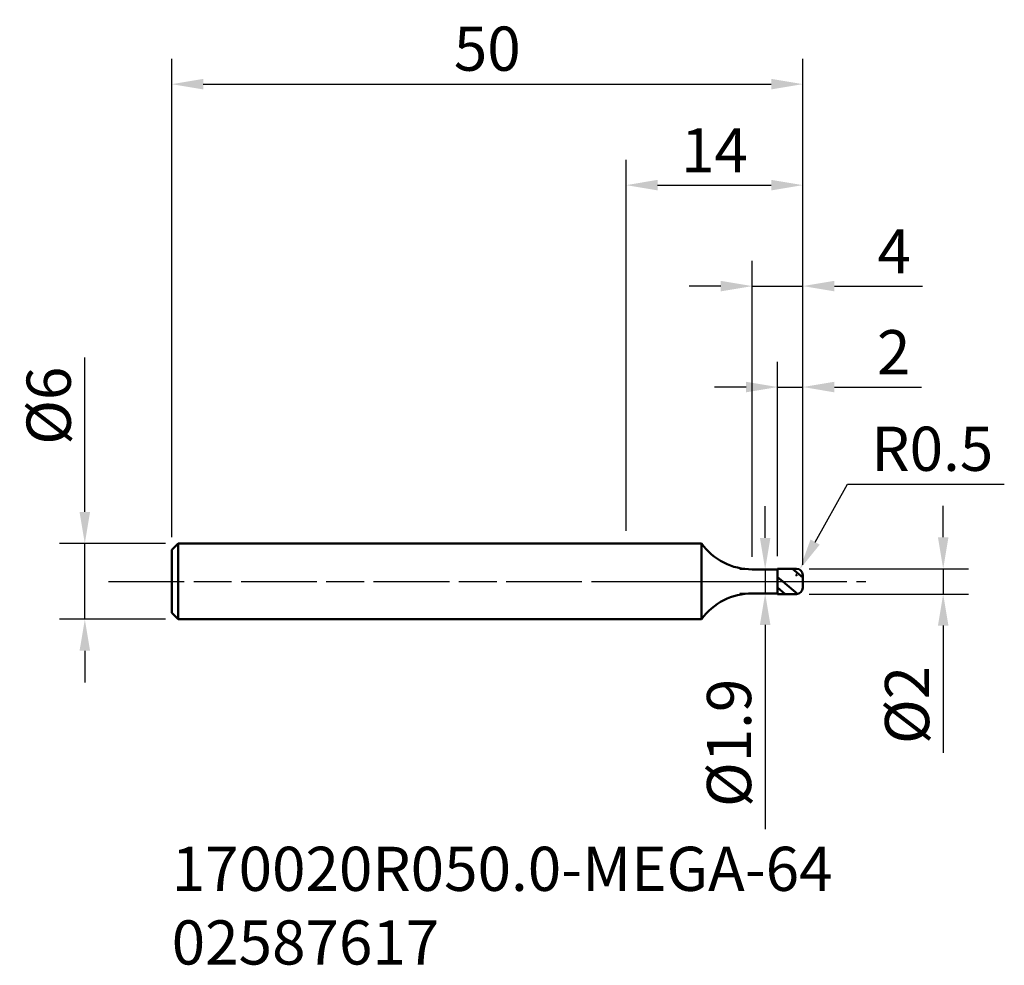
# Model space of a CAD drawing. Extents: x -48 to 30, y -30.4 to 44.5.
import ezdxf

# ---------------------------------------------------------------- set-up
doc = ezdxf.new("R2010")
doc.units = 0
doc.header["$PDMODE"] = 1
doc.linetypes.add('LONGDASH_DASH', pattern=[10.5, 6, -0.75, 3, -0.75])
for name, color, linetype, lineweight in [('1', 4, 'Continuous', 50), ('2', 7, 'Continuous', 25), ('4', 2, 'LONGDASH_DASH', 25), ('SK1', 4, 'Continuous', 50), ('SK2', 7, 'Continuous', 25), ('SK4', 2, 'LONGDASH_DASH', 25), ('SK6', 5, 'Continuous', 35)]:
    doc.layers.add(name, color=color, linetype=linetype, lineweight=lineweight)
doc.styles.add('STANDARD 3.5 mm', font='monos.ttf', dxfattribs={"height": 3.5})
doc.dimstyles.new('AM_DIN', dxfattribs={"dimtxt": 3.5, "dimasz": 2.5, "dimexe": 2, "dimexo": 1, "dimgap": 1, "dimtad": 1, "dimdsep": 46, "dimtxsty": 'STANDARD 3.5 mm', "dimcen": 0.09, "dimadec": 0, "dimazin": 2, "dimtm": 1e-09, "dimtfac": 0.707107, "dimtmove": 0, "dimatfit": 3, "dimfxl": 1, "dimtolj": 1, "dimlwd": -1, "dimlwe": -1, "dimarcsym": 0})
doc.dimstyles.new('AM_DIN$4', dxfattribs={"dimtxt": 3.5, "dimasz": 2.5, "dimexe": 2, "dimexo": 1, "dimgap": 1, "dimtad": 1, "dimtoh": 1, "dimdsep": 46, "dimtxsty": 'STANDARD 3.5 mm', "dimcen": 0.09, "dimadec": 0, "dimazin": 2, "dimtm": 1e-09, "dimtfac": 0.707107, "dimtdec": 3, "dimtofl": 0, "dimtmove": 0, "dimatfit": 0, "dimfxl": 1, "dimtolj": 1, "dimlwd": -1, "dimlwe": -1, "dimarcsym": 0})

# ---------------------------------------------------------------- blocks, each defined once
blk = doc.blocks.new('*D11')
at = {"layer": 'DEFPOINTS', "color": 0}
for p in [(14, 39.399), (-36, 2.5), (14, 0.321)]:
    blk.add_point(p, dxfattribs=at)
at = {"layer": 'SK2', "color": 0}
for p, q in [((-36, 3.5), (-36, 41.399)), ((14, 1.321), (14, 41.399)), ((-33.5, 39.399), (11.5, 39.399))]:
    blk.add_line(p, q, dxfattribs=at)
for points in [[(-33.5, 39.816), (-33.5, 38.982), (-36, 39.399)], [(11.5, 39.816), (11.5, 38.982), (14, 39.399)]]:
    blk.add_solid(points, dxfattribs=at)
at = {"layer": 'SK2', "color": 0, "insert": (-11, 42.211), "char_height": 3.5, "attachment_point": 5, "style": 'STANDARD 3.5 mm'}
blk.add_mtext('\\A1;50', dxfattribs=at)
blk = doc.blocks.new('*D12')
at = {"layer": '2', "color": 0}
for p, q in [((0, 4), (0, 33.399)), ((14, 1.321), (14, 33.399)), ((2.5, 31.399), (11.5, 31.399))]:
    blk.add_line(p, q, dxfattribs=at)
for points in [[(2.5, 31.816), (2.5, 30.982), (0, 31.399)], [(11.5, 31.816), (11.5, 30.982), (14, 31.399)]]:
    blk.add_solid(points, dxfattribs=at)
at = {"layer": 'DEFPOINTS', "color": 0}
for p in [(14, 31.399), (0, 3), (14, 0.321)]:
    blk.add_point(p, dxfattribs=at)
at = {"layer": '2', "color": 0, "insert": (7, 34.16), "char_height": 3.5, "attachment_point": 5, "style": 'STANDARD 3.5 mm'}
blk.add_mtext('\\A1;14', dxfattribs=at)
blk = doc.blocks.new('*D13')
at = {"layer": '2', "color": 0}
for p, q in [((10, 1.95), (10, 25.399)), ((14, 1.5), (14, 25.399)), ((7.5, 23.399), (5, 23.399)), ((10, 23.399), (14, 23.399)), ((16.5, 23.399), (23.489, 23.399))]:
    blk.add_line(p, q, dxfattribs=at)
for points in [[(7.5, 23.816), (7.5, 22.982), (10, 23.399)], [(16.5, 23.816), (16.5, 22.982), (14, 23.399)]]:
    blk.add_solid(points, dxfattribs=at)
at = {"layer": 'DEFPOINTS', "color": 0}
for p in [(14, 23.399), (10, 0.95), (14, 0.5)]:
    blk.add_point(p, dxfattribs=at)
at = {"layer": '2', "color": 0, "insert": (21.245, 26.149), "char_height": 3.5, "attachment_point": 5, "style": 'STANDARD 3.5 mm'}
blk.add_mtext('\\A1;4', dxfattribs=at)
blk = doc.blocks.new('*D14')
at = {"layer": '2', "color": 0}
for p, q in [((12, 2), (12, 17.399)), ((14, 1.5), (14, 17.399)), ((9.5, 15.399), (7, 15.399)), ((12, 15.399), (14, 15.399)), ((16.5, 15.399), (23.403, 15.399))]:
    blk.add_line(p, q, dxfattribs=at)
for points in [[(9.5, 15.816), (9.5, 14.982), (12, 15.399)], [(16.5, 15.816), (16.5, 14.982), (14, 15.399)]]:
    blk.add_solid(points, dxfattribs=at)
at = {"layer": 'DEFPOINTS', "color": 0}
for p in [(14, 15.399), (12, 1), (14, 0.5)]:
    blk.add_point(p, dxfattribs=at)
at = {"layer": '2', "color": 0, "insert": (21.202, 18.16), "char_height": 3.5, "attachment_point": 5, "style": 'STANDARD 3.5 mm'}
blk.add_mtext('\\A1;2', dxfattribs=at)
blk = doc.blocks.new('*D15')
at = {"layer": '2', "color": 0}
for p, q in [((25.121, 3.5), (25.121, 6)), ((14.5, 1), (27.121, 1)), ((25.121, 1), (25.121, -1)), ((14.5, -1), (27.121, -1)), ((25.121, -3.5), (25.121, -13.588))]:
    blk.add_line(p, q, dxfattribs=at)
for points in [[(24.705, 3.5), (25.538, 3.5), (25.121, 1)], [(24.705, -3.5), (25.538, -3.5), (25.121, -1)]]:
    blk.add_solid(points, dxfattribs=at)
at = {"layer": 'DEFPOINTS', "color": 0}
for p in [(13.5, 1), (13.5, -1), (25.121, -1)]:
    blk.add_point(p, dxfattribs=at)
at = {"layer": '2', "color": 0, "insert": (22.258, -9.794), "char_height": 3.5, "attachment_point": 5, "rotation": 90, "style": 'STANDARD 3.5 mm'}
blk.add_mtext('\\A1;%%C2', dxfattribs=at)
blk = doc.blocks.new('*D16')
at = {"layer": '2', "color": 0}
for p, q in [((11.017, 3.45), (11.017, 5.95)), ((10.624, 0.95), (9.017, 0.95)), ((11.017, 0.95), (11.017, -0.95)), ((10.624, -0.95), (9.017, -0.95)), ((11.017, -3.45), (11.017, -19.643))]:
    blk.add_line(p, q, dxfattribs=at)
for points in [[(10.6, 3.45), (11.434, 3.45), (11.017, 0.95)], [(10.6, -3.45), (11.434, -3.45), (11.017, -0.95)]]:
    blk.add_solid(points, dxfattribs=at)
at = {"layer": 'DEFPOINTS', "color": 0}
for p in [(11.624, 0.95), (11.017, -0.95), (11.624, -0.95)]:
    blk.add_point(p, dxfattribs=at)
at = {"layer": '2', "color": 0, "insert": (8.154, -12.796), "char_height": 3.5, "attachment_point": 5, "rotation": 90, "style": 'STANDARD 3.5 mm'}
blk.add_mtext('\\A1;%%C1.9', dxfattribs=at)
blk = doc.blocks.new('*D17')
at = {"layer": 'DEFPOINTS', "color": 0}
for p in [(-35.5, 3), (-42.883, -3), (-35.5, -3)]:
    blk.add_point(p, dxfattribs=at)
at = {"layer": 'SK2', "color": 0}
for p, q in [((-42.883, 5.5), (-42.883, 17.743)), ((-36.5, 3), (-44.883, 3)), ((-42.883, -3), (-42.883, 3)), ((-36.5, -3), (-44.883, -3)), ((-42.883, -5.5), (-42.883, -8))]:
    blk.add_line(p, q, dxfattribs=at)
for points in [[(-43.3, 5.5), (-42.466, 5.5), (-42.883, 3)], [(-43.3, -5.5), (-42.466, -5.5), (-42.883, -3)]]:
    blk.add_solid(points, dxfattribs=at)
at = {"layer": 'SK2', "color": 0, "insert": (-45.746, 13.917), "char_height": 3.5, "attachment_point": 5, "rotation": 90, "style": 'STANDARD 3.5 mm'}
blk.add_mtext('\\A1;%%C6', dxfattribs=at)
blk = doc.blocks.new('*D18')
at = {"layer": '2', "color": 0}
for p, q in [((14.972, 3.114), (17.553, 7.698)), ((17.553, 7.698), (29.963, 7.698)), ((13.41, 0.5), (13.59, 0.5)), ((13.5, 0.41), (13.5, 0.59))]:
    blk.add_line(p, q, dxfattribs=at)
blk.add_solid([(14.609, 3.319), (15.335, 2.91), (13.745, 0.936)], dxfattribs=at)
at = {"layer": 'DEFPOINTS', "color": 0}
for p in [(13.745, 0.936), (13.5, 0.5)]:
    blk.add_point(p, dxfattribs=at)
at = {"layer": '2', "color": 0, "insert": (24.258, 10.51), "char_height": 3.5, "attachment_point": 5, "style": 'STANDARD 3.5 mm'}
blk.add_mtext('\\A1;R0.5', dxfattribs=at)

msp = doc.modelspace()

# ---------------------------------------------------------------- linework, layer by layer
at = {"layer": '1'}
for p, q in [((5.963, 3), (0, 3)), ((5.963, 3), (5.963, -3)), ((12, 0.95), (10, 0.95)), ((13.5, 1), (12, 1)), ((12, -1), (12, 1)), ((14, 0.321), (13.19, 1)), ((12.406, 0), (12, 0.341)), ((13.598, -1), (12.406, 0)), ((14, -0.5), (14, 0.5)), ((12.61, -1), (12, -0.488)), ((12, -0.95), (10, -0.95)), ((12, -1), (13.5, -1)), ((0, -3), (5.963, -3))]:
    msp.add_line(p, q, dxfattribs=at)
for centre, radius, start, end in [((10, 5.95), 5, 216.15701, 270), ((13.5, 0.5), 0.5, 0, 90), ((13.5, -0.5), 0.5, 270, 0), ((10, -5.95), 5, 90, 143.84299)]:
    msp.add_arc(centre, radius, start, end, dxfattribs=at)
at = {"layer": '4'}
msp.add_line((0, 0), (14, 0), dxfattribs=at)
at = {"layer": 'SK1'}
for p, q in [((-35.5, 3), (-36, 2.5)), ((-36, 2.5), (-36, -2.5)), ((-35.5, 3), (-35.5, -3)), ((0, 3), (-35.5, 3)), ((-36, -2.5), (-35.5, -3)), ((-35.5, -3), (0, -3))]:
    msp.add_line(p, q, dxfattribs=at)
at = {"layer": 'SK4'}
msp.add_line((-41, 0), (19, 0), dxfattribs=at)

# ---------------------------------------------------------------- texts
at = {"layer": 'SK6', "insert": (-36, -21.025), "char_height": 3.5, "width": 37.02414, "attachment_point": 1, "style": 'STANDARD 3.5 mm'}
msp.add_mtext('170020R050.0-MEGA-64 \\P02587617', dxfattribs=at)

# ---------------------------------------------------------------- dimensions: what is measured, and where the dimension line sits
at = {"layer": '2'}
for base, p1, p2, picture, middle in [((14, 31.399), (0, 3), (14, 0.321), '*D12', (7, 31.399)), ((14, 23.399), (10, 0.95), (14, 0.5), '*D13', (21.245, 23.399))]:
    dim = msp.add_linear_dim(base=base, p1=p1, p2=p2, dimstyle='AM_DIN', override={"dimtol": 0, "dimlim": 0, "dimtp": 0, "dimtm": 0, "dimtfac": 1, "dimtdec": 0, "dimtmove": 0, "dimtolj": 1, "dimtzin": 0}, dxfattribs=at)
    dim.commit()
    dim.dimension.update_dxf_attribs({"geometry": picture, "text_midpoint": middle, "dimtype": 160})
dim = msp.add_linear_dim(base=(14, 15.399), p1=(12, 1), p2=(14, 0.5), dimstyle='AM_DIN', override={"dimtol": 0, "dimlim": 0, "dimtp": 0, "dimtm": 0, "dimtfac": 1, "dimtdec": 0, "dimtmove": 0, "dimtolj": 1, "dimtzin": 0}, dxfattribs=at)
dim.commit()
dim.dimension.update_dxf_attribs({"geometry": '*D14', "text_midpoint": (21.202, 18.16)})
dim = msp.add_radius_dim(center=(13.5, 0.5), mpoint=(13.745, 0.936), dimstyle='AM_DIN$4', override={"dimtm": 0, "dimtfac": 1, "dimtdec": 0, "dimtzin": 0}, dxfattribs=at)
dim.commit()
dim.dimension.update_dxf_attribs({"geometry": '*D18', "text_midpoint": (24.258, 7.698), "dimtype": 164})
for base, p1, p2, picture, middle in [((11.017, -0.95), (11.624, 0.95), (11.624, -0.95), '*D16', (8.154, -12.796)), ((25.121, -1), (13.5, 1), (13.5, -1), '*D15', (22.258, -9.794))]:
    dim = msp.add_linear_dim(base=base, p1=p1, p2=p2, angle=90, text='%%C<>', dimstyle='AM_DIN', override={"dimtol": 0, "dimlim": 0, "dimtp": 0, "dimtm": 0, "dimtfac": 1, "dimtdec": 0, "dimtolj": 1, "dimtzin": 0}, dxfattribs=at)
    dim.commit()
    dim.dimension.update_dxf_attribs({"geometry": picture, "text_midpoint": middle})
at = {"layer": 'SK2'}
dim = msp.add_linear_dim(base=(14, 39.399), p1=(-36, 2.5), p2=(14, 0.321), dimstyle='AM_DIN', override={"dimtol": 0, "dimlim": 0, "dimtp": 0, "dimtm": 0, "dimtfac": 1, "dimtdec": 0, "dimtmove": 0, "dimtolj": 1, "dimtzin": 0}, dxfattribs=at)
dim.commit()
dim.dimension.update_dxf_attribs({"geometry": '*D11', "text_midpoint": (-11, 39.399), "dimtype": 160})
dim = msp.add_linear_dim(base=(-42.883, -3), p1=(-35.5, 3), p2=(-35.5, -3), angle=90, text='%%C<>', dimstyle='AM_DIN', override={"dimtol": 0, "dimlim": 0, "dimtp": 0, "dimtm": 0, "dimtfac": 1, "dimtdec": 0, "dimtolj": 1, "dimtzin": 0}, dxfattribs=at)
dim.commit()
dim.dimension.update_dxf_attribs({"geometry": '*D17', "text_midpoint": (-42.883, 13.917), "dimtype": 160})

doc.saveas('drawing.dxf')
